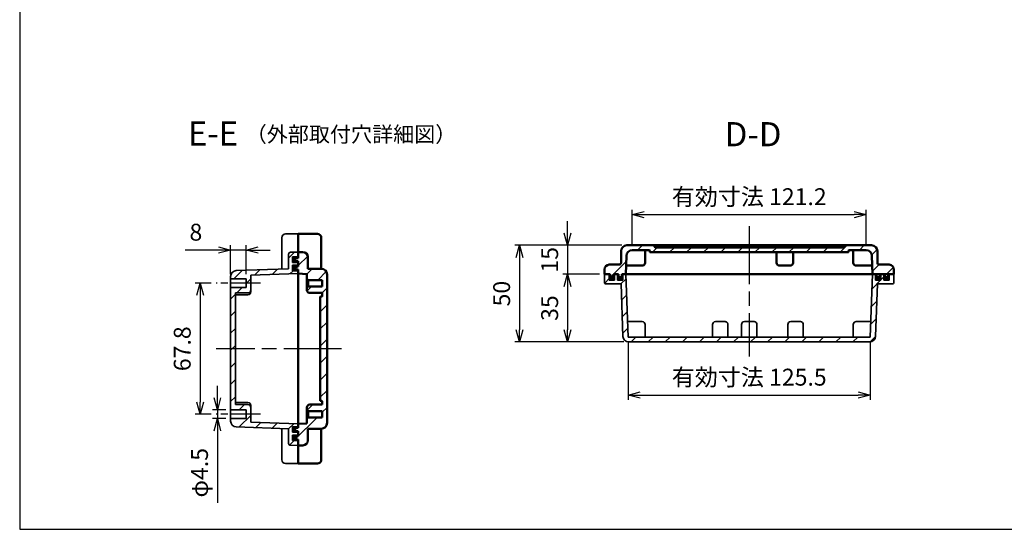
# Model space of a CAD drawing. Units: millimetres. Extents: x 0 to 2025, y 0 to 700.
# Drawn here: x 1018 to 1528, y 0 to 264 of the extents above; entities that cross this region are included whole.
import ezdxf

# ---------------------------------------------------------------- set-up
doc = ezdxf.new("R2010")
doc.units = ezdxf.units.MM
doc.header["$LTSCALE"] = 2.5
for name, pattern in [('AM_ISO02W050x2', [3.75, 3, -0.75]), ('AM_ISO08W050', [18, 12, -1.5, 3, -1.5]), ('AM_ISO08W050x2', [9, 6, -0.75, 1.5, -0.75]), ('CENTER', [7, 4, -1, 1, -1])]:
    doc.linetypes.add(name, pattern=pattern)
for name, color, linetype, lineweight in [('AM_10', 7, 'AM_ISO08W050', 50), ('AM_5', 3, 'Continuous', 25), ('AM_7', 4, 'AM_ISO08W050', 25), ('AM_8', 1, 'Continuous', 25), ('EMCｶﾞｽｹｯﾄ', 3, 'Continuous', 25), ('防水ｶﾞｽｹｯﾄ', 5, 'Continuous', 25), ('ﾄｯﾌﾟｶﾊﾞｰ', 7, 'Continuous', 50), ('ﾎﾞﾃﾞｨｰ', 2, 'Continuous', 35), ('ﾎﾞﾃﾞｨｰ0', 2, 'AM_ISO02W050x2', 35)]:
    doc.layers.add(name, color=color, linetype=linetype, lineweight=lineweight)
doc.styles.add('ACISOTS', font='isocp.shx', dxfattribs={"height": 1, "bigfont": 'extfont.shx'})
doc.styles.get("Standard").update_dxf_attribs({"font": 'ISOCP.SHX', "bigfont": 'bigfont.shx'})
doc.styles.add('takachi1', font='txt', dxfattribs={"height": 2.5})
doc.dimstyles.new('AM_ISO$0', dxfattribs={"dimtxt": 3.5, "dimasz": 2.5, "dimexe": 1, "dimexo": 1, "dimgap": 1.5, "dimtad": 1, "dimdsep": 46, "dimtxsty": 'STANDARD', "dimblk": 'OPEN30', "dimcen": 0, "dimclrd": 256, "dimclre": 256, "dimclrt": 2, "dimadec": 0, "dimazin": 2, "dimtp": 0.1, "dimtm": 0.1, "dimtfac": 0.71, "dimtmove": 0, "dimatfit": 3, "dimldrblk": 'OPEN30', "dimfxl": 1, "dimlwd": -1, "dimlwe": -1, "dimarcsym": 0})
pattern_1 = [(45, (0, 0), (-4.419417, 4.419417), [])]
pattern_2 = [(45, (17.1137, -18.1185), (-4.419417, 4.419417), [])]

# ---------------------------------------------------------------- blocks, each defined once
blk = doc.blocks.new('TK-A3')
blk.add_lwpolyline([(0, 0), (403, 0), (403, 280), (0, 280)], close=True)
blk = doc.blocks.new('*S113')
at = {"layer": 'AM_10', "color": 7, "linetype": 'CENTER'}
for p, q in [((1297.15, 369.1), (1322.15, 369.1)), ((1496.98, 369.1), (1471.98, 369.1)), ((1309.65, 356.6), (1309.65, 344.1)), ((1484.48, 356.6), (1484.48, 344.1))]:
    blk.add_line(p, q, dxfattribs=at)
at = {"layer": 'AM_10', "color": 1, "linetype": 'CENTER'}
blk.add_line((1322.15, 369.1), (1471.98, 369.1), dxfattribs=at)
at = {"layer": 'AM_10', "color": 7, "linetype": 'Continuous', "extrusion": (0, 0, -1)}
blk.add_trace([(-1308.01, 356.6), (-1311.3, 356.6), (-1309.65, 369.1)], dxfattribs=at)
at = {"layer": 'AM_10', "color": 7, "linetype": 'Continuous'}
blk.add_trace([(1486.13, 356.6), (1482.83, 356.6), (1484.48, 369.1)], dxfattribs=at)
at = {"layer": 'AM_10', "color": 7, "char_height": 12.5, "attachment_point": 5, "style": 'ACISOTS'}
for s, insert in [('D', (1309.65, 331.52)), ('D', (1484.48, 331.52)), ('D-D', (1397.46, 202.85))]:
    blk.add_mtext(s, dxfattribs=dict(at, insert=insert))
blk = doc.blocks.new('*S114')
at = {"layer": 'AM_10', "color": 7, "linetype": 'CENTER'}
for p, q in [((1297.15, 369.1), (1322.15, 369.1)), ((1496.98, 369.1), (1471.98, 369.1)), ((1309.65, 356.6), (1309.65, 344.1)), ((1484.48, 356.6), (1484.48, 344.1))]:
    blk.add_line(p, q, dxfattribs=at)
at = {"layer": 'AM_10', "color": 1, "linetype": 'CENTER'}
blk.add_line((1322.15, 369.1), (1471.98, 369.1), dxfattribs=at)
at = {"layer": 'AM_10', "color": 7, "linetype": 'Continuous', "extrusion": (0, 0, -1)}
blk.add_trace([(-1308.01, 356.6), (-1311.3, 356.6), (-1309.65, 369.1)], dxfattribs=at)
at = {"layer": 'AM_10', "color": 7, "linetype": 'Continuous'}
blk.add_trace([(1486.13, 356.6), (1482.83, 356.6), (1484.48, 369.1)], dxfattribs=at)
at = {"layer": 'AM_10', "color": 7, "char_height": 12.5, "attachment_point": 5, "style": 'ACISOTS'}
for s, insert in [('D', (1309.65, 331.52)), ('D', (1484.48, 331.52)), ('D-D', (1397.46, 202.85))]:
    blk.add_mtext(s, dxfattribs=dict(at, insert=insert))
blk = doc.blocks.new('*S115')
at = {"layer": 'AM_10', "color": 7, "linetype": 'CENTER'}
for p, q in [((1336.53, 449.84), (1336.53, 424.84)), ((1324.03, 437.34), (1311.53, 437.34)), ((1336.53, 284.28), (1336.53, 309.28)), ((1324.03, 296.78), (1311.53, 296.78))]:
    blk.add_line(p, q, dxfattribs=at)
at = {"layer": 'AM_10', "color": 1, "linetype": 'CENTER'}
blk.add_line((1336.53, 424.84), (1336.53, 309.28), dxfattribs=at)
at = {"layer": 'AM_10', "color": 7, "linetype": 'Continuous', "extrusion": (0, 0, -1)}
blk.add_trace([(-1324.03, 438.99), (-1324.03, 435.7), (-1336.53, 437.34)], dxfattribs=at)
at = {"layer": 'AM_10', "color": 7, "linetype": 'Continuous'}
blk.add_trace([(1324.03, 295.14), (1324.03, 298.43), (1336.53, 296.78)], dxfattribs=at)
at = {"layer": 'AM_10', "color": 7, "char_height": 12.5, "attachment_point": 5, "style": 'ACISOTS'}
for s, insert in [('E', (1302.78, 437.34)), ('E', (1302.78, 296.78)), ('E-E', (1117.66, 203.24))]:
    blk.add_mtext(s, dxfattribs=dict(at, insert=insert))
blk = doc.blocks.new('*S116')
at = {"layer": 'AM_10', "color": 7, "linetype": 'CENTER'}
for p, q in [((1336.53, 449.84), (1336.53, 424.84)), ((1324.03, 437.34), (1311.53, 437.34)), ((1336.53, 284.28), (1336.53, 309.28)), ((1324.03, 296.78), (1311.53, 296.78))]:
    blk.add_line(p, q, dxfattribs=at)
at = {"layer": 'AM_10', "color": 1, "linetype": 'CENTER'}
blk.add_line((1336.53, 424.84), (1336.53, 309.28), dxfattribs=at)
at = {"layer": 'AM_10', "color": 7, "linetype": 'Continuous', "extrusion": (0, 0, -1)}
blk.add_trace([(-1324.03, 438.99), (-1324.03, 435.7), (-1336.53, 437.34)], dxfattribs=at)
at = {"layer": 'AM_10', "color": 7, "linetype": 'Continuous'}
blk.add_trace([(1324.03, 295.14), (1324.03, 298.43), (1336.53, 296.78)], dxfattribs=at)
at = {"layer": 'AM_10', "color": 7, "char_height": 12.5, "attachment_point": 5, "style": 'ACISOTS'}
for s, insert in [('E', (1302.78, 437.34)), ('E', (1302.78, 296.78)), ('E-E', (1117.66, 203.24))]:
    blk.add_mtext(s, dxfattribs=dict(at, insert=insert))
blk = doc.blocks.new('_Open30')
at = {"color": 0, "linetype": 'ByBlock', "lineweight": -2}
for p, q in [((-1, 0.268), (0, 0)), ((0, 0), (-1, -0.268)), ((0, 0), (-1, 0))]:
    blk.add_line(p, q, dxfattribs=at)
blk = doc.blocks.new('*D32')
at = {"layer": 'AM_5'}
for p, q in [((1116.77, 127.34), (1108.47, 127.34)), ((1110.97, 121.09), (1110.97, 65.79)), ((1116.77, 59.54), (1108.47, 59.54))]:
    blk.add_line(p, q, dxfattribs=at)
at = {"layer": 'Defpoints', "color": 0}
for p in [(1119.27, 127.34), (1110.97, 59.54), (1119.27, 59.54)]:
    blk.add_point(p, dxfattribs=at)
at = {"layer": 'AM_5', "xscale": 6.25, "yscale": 6.25, "zscale": 6.25}
for p, rotation in [((1110.97, 127.34), 90), ((1110.97, 59.54), 270)]:
    blk.add_blockref('_Open30', p, dxfattribs=dict(at, rotation=rotation))
at = {"layer": 'AM_5', "color": 2, "insert": (1102.84, 93.44), "char_height": 8.75, "attachment_point": 5, "rotation": 90}
blk.add_mtext('67.8', dxfattribs=at)
blk = doc.blocks.new('*D33')
at = {"layer": 'AM_5'}
for p, q in [((1120.52, 144.5), (1103.27, 144.5)), ((1126.77, 132.09), (1126.77, 147)), ((1134.77, 144.5), (1126.77, 144.5)), ((1134.77, 132.09), (1134.77, 147)), ((1141.02, 144.5), (1147.27, 144.5))]:
    blk.add_line(p, q, dxfattribs=at)
at = {"layer": 'Defpoints', "color": 0}
for p in [(1126.77, 144.5), (1126.77, 129.59), (1134.77, 129.59)]:
    blk.add_point(p, dxfattribs=at)
at = {"layer": 'AM_5', "xscale": 6.25, "yscale": 6.25, "zscale": 6.25}
blk.add_blockref('_Open30', (1126.77, 144.5), dxfattribs=at)
at = {"layer": 'AM_5', "xscale": 6.25, "yscale": 6.25, "zscale": 6.25, "rotation": 180}
blk.add_blockref('_Open30', (1134.77, 144.5), dxfattribs=at)
at = {"layer": 'AM_5', "color": 2, "insert": (1108.77, 152.63), "char_height": 8.75, "attachment_point": 5}
blk.add_mtext('8', dxfattribs=at)
blk = doc.blocks.new('*D39')
at = {"layer": 'AM_5'}
for p, q in [((1119.93, 68.04), (1119.93, 74.29)), ((1124.27, 61.79), (1117.43, 61.79)), ((1119.93, 61.79), (1119.93, 57.29)), ((1124.27, 57.29), (1117.43, 57.29)), ((1119.93, 51.04), (1119.93, 13.74))]:
    blk.add_line(p, q, dxfattribs=at)
at = {"layer": 'Defpoints', "color": 0}
for p in [(1126.77, 61.79), (1119.93, 57.29), (1126.77, 57.29)]:
    blk.add_point(p, dxfattribs=at)
at = {"layer": 'AM_5', "xscale": 6.25, "yscale": 6.25, "zscale": 6.25}
for p, rotation in [((1119.93, 61.79), 270), ((1119.93, 57.29), 90)]:
    blk.add_blockref('_Open30', p, dxfattribs=dict(at, rotation=rotation))
at = {"layer": 'AM_5', "color": 2, "insert": (1111.8, 29.26), "char_height": 8.75, "attachment_point": 5, "rotation": 90}
blk.add_mtext('φ4.5', dxfattribs=at)
blk = doc.blocks.new('*D47')
at = {"layer": 'AM_5'}
for p, q in [((1332.68, 96.97), (1332.68, 66.97)), ((1458.18, 96.97), (1458.18, 66.97)), ((1338.93, 69.47), (1451.93, 69.47))]:
    blk.add_line(p, q, dxfattribs=at)
at = {"layer": 'Defpoints', "color": 0}
for p in [(1332.68, 99.47), (1458.18, 99.47), (1458.18, 69.47)]:
    blk.add_point(p, dxfattribs=at)
at = {"layer": 'AM_5', "xscale": 6.25, "yscale": 6.25, "zscale": 6.25, "rotation": 180}
blk.add_blockref('_Open30', (1332.68, 69.47), dxfattribs=at)
at = {"layer": 'AM_5', "xscale": 6.25, "yscale": 6.25, "zscale": 6.25}
blk.add_blockref('_Open30', (1458.18, 69.47), dxfattribs=at)
at = {"layer": 'AM_5', "color": 2, "insert": (1395.43, 77.59), "char_height": 8.75, "attachment_point": 5}
blk.add_mtext('有効寸法 125.5', dxfattribs=at)
blk = doc.blocks.new('*D49')
at = {"layer": 'AM_5'}
for p, q in [((1329.53, 146.97), (1273.93, 146.97)), ((1276.43, 140.72), (1276.43, 103.22)), ((1330.49, 96.97), (1273.93, 96.97))]:
    blk.add_line(p, q, dxfattribs=at)
at = {"layer": 'Defpoints', "color": 0}
for p in [(1332.03, 146.97), (1276.43, 96.97), (1332.99, 96.97)]:
    blk.add_point(p, dxfattribs=at)
at = {"layer": 'AM_5', "xscale": 6.25, "yscale": 6.25, "zscale": 6.25}
for p, rotation in [((1276.43, 146.97), 90), ((1276.43, 96.97), 270)]:
    blk.add_blockref('_Open30', p, dxfattribs=dict(at, rotation=rotation))
at = {"layer": 'AM_5', "color": 2, "insert": (1268.31, 121.97), "char_height": 8.75, "attachment_point": 5, "rotation": 90}
blk.add_mtext('50', dxfattribs=at)
blk = doc.blocks.new('*D55')
at = {"layer": 'AM_5'}
for p, q in [((1334.84, 146.97), (1334.84, 165.36)), ((1456.03, 146.97), (1456.03, 165.36)), ((1341.09, 162.86), (1449.78, 162.86))]:
    blk.add_line(p, q, dxfattribs=at)
at = {"layer": 'Defpoints', "color": 0}
for p in [(1456.03, 162.86), (1334.84, 144.47), (1456.03, 144.47)]:
    blk.add_point(p, dxfattribs=at)
at = {"layer": 'AM_5', "xscale": 6.25, "yscale": 6.25, "zscale": 6.25, "rotation": 180}
blk.add_blockref('_Open30', (1334.84, 162.86), dxfattribs=at)
at = {"layer": 'AM_5', "xscale": 6.25, "yscale": 6.25, "zscale": 6.25}
blk.add_blockref('_Open30', (1456.03, 162.86), dxfattribs=at)
at = {"layer": 'AM_5', "color": 2, "insert": (1395.43, 170.99), "char_height": 8.75, "attachment_point": 5}
blk.add_mtext('有効寸法 121.2', dxfattribs=at)
blk = doc.blocks.new('*D59')
at = {"layer": 'AM_5'}
for p, q in [((1301.32, 153.22), (1301.32, 159.47)), ((1329.53, 146.97), (1298.82, 146.97)), ((1301.32, 146.97), (1301.32, 131.97)), ((1317.93, 131.97), (1298.82, 131.97)), ((1301.32, 125.72), (1301.32, 119.47))]:
    blk.add_line(p, q, dxfattribs=at)
at = {"layer": 'Defpoints', "color": 0}
for p in [(1332.03, 146.97), (1301.32, 131.97), (1320.43, 131.97)]:
    blk.add_point(p, dxfattribs=at)
at = {"layer": 'AM_5', "xscale": 6.25, "yscale": 6.25, "zscale": 6.25}
for p, rotation in [((1301.32, 146.97), 270), ((1301.32, 131.97), 90)]:
    blk.add_blockref('_Open30', p, dxfattribs=dict(at, rotation=rotation))
at = {"layer": 'AM_5', "color": 2, "insert": (1293.19, 139.47), "char_height": 8.75, "attachment_point": 5, "rotation": 90}
blk.add_mtext('15', dxfattribs=at)
blk = doc.blocks.new('*D60')
at = {"layer": 'AM_5'}
for p, q in [((1317.93, 131.97), (1298.82, 131.97)), ((1301.32, 125.72), (1301.32, 103.22)), ((1330.49, 96.97), (1298.82, 96.97))]:
    blk.add_line(p, q, dxfattribs=at)
at = {"layer": 'Defpoints', "color": 0}
for p in [(1320.43, 131.97), (1301.32, 96.97), (1332.99, 96.97)]:
    blk.add_point(p, dxfattribs=at)
at = {"layer": 'AM_5', "xscale": 6.25, "yscale": 6.25, "zscale": 6.25}
for p, rotation in [((1301.32, 131.97), 90), ((1301.32, 96.97), 270)]:
    blk.add_blockref('_Open30', p, dxfattribs=dict(at, rotation=rotation))
at = {"layer": 'AM_5', "color": 2, "insert": (1293.19, 114.47), "char_height": 8.75, "attachment_point": 5, "rotation": 90}
blk.add_mtext('35', dxfattribs=at)

msp = doc.modelspace()

# ---------------------------------------------------------------- hatches: boundary and pattern name
at = {"layer": 'AM_8'}
h = msp.add_hatch(dxfattribs=at)
h.set_pattern_fill('_U', color=256, scale=6.25, angle=45, style=0, pattern_type=0)
h.set_pattern_definition(pattern_1)
edge = h.paths.add_edge_path()
edge.add_line((1126.7678, 130.8798), (1126.7678, 129.5871))
edge.add_line((1126.7678, 129.5871), (1134.7678, 129.5871))
edge.add_line((1134.7678, 129.5871), (1134.7678, 125.0871))
edge.add_line((1134.7678, 125.0871), (1126.7678, 125.0871))
edge.add_line((1126.7678, 125.0871), (1126.7678, 61.7871))
edge.add_line((1126.7678, 61.7871), (1134.7678, 61.7871))
edge.add_line((1134.7678, 61.7871), (1134.7678, 57.2871))
edge.add_line((1134.7678, 57.2871), (1126.7678, 57.2871))
edge.add_line((1126.7678, 57.2871), (1126.7678, 55.9943))
edge.add_arc((1129.7678, 55.9943), 3, 180, 267.973456)
edge.add_line((1129.6617, 52.9962), (1156.7678, 52.0371))
edge.add_line((1156.7678, 52.0371), (1156.7678, 44.4832))
edge.add_arc((1157.7678, 44.4832), 1, 180, 270)
edge.add_line((1157.7678, 43.4832), (1161.7678, 43.4415))
edge.add_line((1161.7678, 43.4415), (1161.7678, 45.9371))
edge.add_line((1161.7678, 45.9371), (1158.7678, 45.9371))
edge.add_line((1158.7678, 45.9371), (1158.7678, 48.7371))
edge.add_line((1158.7678, 48.7371), (1161.7678, 48.7371))
edge.add_line((1161.7678, 48.7371), (1161.7678, 50.2371))
edge.add_line((1161.7678, 50.2371), (1158.7678, 50.2371))
edge.add_line((1158.7678, 50.2371), (1158.7678, 53.0371))
edge.add_line((1158.7678, 53.0371), (1161.7678, 53.0371))
edge.add_line((1161.7678, 53.0371), (1161.7678, 54.5371))
edge.add_line((1161.7678, 54.5371), (1137.2678, 55.404))
edge.add_line((1137.2678, 55.404), (1137.2678, 64.0371))
edge.add_arc((1135.7678, 64.0371), 1.5, 360, 379.471221)
edge.add_line((1137.1821, 64.5371), (1129.2678, 64.5371))
edge.add_line((1129.2678, 64.5371), (1129.2678, 122.3371))
edge.add_line((1129.2678, 122.3371), (1137.1821, 122.3371))
edge.add_arc((1135.7678, 122.8371), 1.5, 340.528779, 360)
edge.add_line((1137.2678, 122.8371), (1137.2678, 131.4701))
edge.add_line((1137.2678, 131.4701), (1161.7678, 132.3371))
edge.add_line((1161.7678, 132.3371), (1161.7678, 133.8371))
edge.add_line((1161.7678, 133.8371), (1158.7678, 133.8371))
edge.add_line((1158.7678, 133.8371), (1158.7678, 136.6371))
edge.add_line((1158.7678, 136.6371), (1161.7678, 136.6371))
edge.add_line((1161.7678, 136.6371), (1161.7678, 138.1371))
edge.add_line((1161.7678, 138.1371), (1158.7678, 138.1371))
edge.add_line((1158.7678, 138.1371), (1158.7678, 140.9371))
edge.add_line((1158.7678, 140.9371), (1161.7678, 140.9371))
edge.add_line((1161.7678, 140.9371), (1161.7678, 143.4326))
edge.add_line((1161.7678, 143.4326), (1157.7678, 143.3901))
edge.add_arc((1157.7678, 142.3901), 1, 90, 180)
edge.add_line((1156.7678, 142.3901), (1156.7678, 134.8371))
edge.add_line((1156.7678, 134.8371), (1129.6617, 133.8779))
edge.add_arc((1129.7678, 130.8798), 3, 92.026544, 180)
h = msp.add_hatch(dxfattribs=at)
h.set_pattern_fill('_U', color=256, scale=6.25, angle=45, style=0, pattern_type=0)
h.set_pattern_definition(pattern_1)
edge = h.paths.add_edge_path()
edge.add_line((1166.2678, 54.7698), (1161.7678, 54.5371))
edge.add_line((1161.7678, 54.5371), (1161.7678, 52.4871))
edge.add_line((1161.7678, 52.4871), (1160.2678, 52.4871))
edge.add_line((1160.2678, 52.4871), (1160.2678, 50.7871))
edge.add_line((1160.2678, 50.7871), (1161.7678, 50.7871))
edge.add_line((1161.7678, 50.7871), (1161.7678, 50.2371))
edge.add_line((1161.7678, 50.2371), (1161.7678, 48.1871))
edge.add_line((1161.7678, 48.1871), (1160.2678, 48.1871))
edge.add_line((1160.2678, 48.1871), (1160.2678, 46.4871))
edge.add_line((1160.2678, 46.4871), (1161.7678, 46.4871))
edge.add_line((1161.7678, 46.4871), (1161.7678, 45.9371))
edge.add_line((1161.7678, 45.9371), (1161.7678, 43.4415))
edge.add_line((1161.7678, 43.4415), (1164.2678, 43.4415))
edge.add_arc((1164.2678, 45.9415), 2.5, 270, 360)
edge.add_line((1166.7678, 45.9415), (1166.7678, 52.0247))
edge.add_line((1166.7678, 52.0247), (1173.7678, 52.0247))
edge.add_arc((1173.7678, 55.0247), 3, 270, 360)
edge.add_line((1176.7678, 55.0247), (1176.7678, 131.8494))
edge.add_arc((1173.7678, 131.8494), 3, 0, 90)
edge.add_line((1173.7678, 134.8494), (1166.7678, 134.8494))
edge.add_line((1166.7678, 134.8494), (1166.7678, 140.9326))
edge.add_arc((1164.2678, 140.9326), 2.5, 0, 90)
edge.add_line((1164.2678, 143.4326), (1161.7678, 143.4326))
edge.add_line((1161.7678, 143.4326), (1161.7678, 140.3871))
edge.add_line((1161.7678, 140.3871), (1160.2678, 140.3871))
edge.add_line((1160.2678, 140.3871), (1160.2678, 138.6871))
edge.add_line((1160.2678, 138.6871), (1161.7678, 138.6871))
edge.add_line((1161.7678, 138.6871), (1161.7678, 136.0871))
edge.add_line((1161.7678, 136.0871), (1160.2678, 136.0871))
edge.add_line((1160.2678, 136.0871), (1160.2678, 134.3871))
edge.add_line((1160.2678, 134.3871), (1161.7678, 134.3871))
edge.add_line((1161.7678, 134.3871), (1161.7678, 132.3371))
edge.add_line((1161.7678, 132.3371), (1166.2678, 132.1044))
edge.add_line((1166.2678, 132.1044), (1166.2678, 129.5871))
edge.add_line((1166.2678, 129.5871), (1166.9178, 128.9371))
edge.add_line((1166.9178, 128.9371), (1174.2678, 128.9371))
edge.add_line((1174.2678, 128.9371), (1174.2678, 128.8418))
edge.add_line((1174.2678, 128.8418), (1174.2678, 125.7371))
edge.add_line((1174.2678, 125.7371), (1166.9178, 125.7371))
edge.add_line((1166.9178, 125.7371), (1166.2678, 125.0871))
edge.add_line((1166.2678, 125.0871), (1166.2678, 123.8371))
edge.add_arc((1167.7678, 123.8371), 1.5, 180, 270)
edge.add_line((1167.7678, 122.3371), (1174.2678, 122.3371))
edge.add_line((1174.2678, 122.3371), (1174.2678, 120.6871))
edge.add_arc((1174.0178, 120.6871), 0.25, -90, 0, ccw=False)
edge.add_line((1174.0178, 120.4371), (1173.4178, 120.4371))
edge.add_arc((1173.4178, 120.1871), 0.25, 90, 180)
edge.add_line((1173.1678, 120.1871), (1173.1678, 66.6871))
edge.add_arc((1173.4178, 66.6871), 0.25, 180, 270)
edge.add_line((1173.4178, 66.4371), (1174.0178, 66.4371))
edge.add_arc((1174.0178, 66.1871), 0.25, 0, 90, ccw=False)
edge.add_line((1174.2678, 66.1871), (1174.2678, 64.5371))
edge.add_line((1174.2678, 64.5371), (1167.7678, 64.5371))
edge.add_arc((1167.7678, 63.0371), 1.5, 90, 180)
edge.add_line((1166.2678, 63.0371), (1166.2678, 62.0371))
edge.add_line((1166.2678, 62.0371), (1166.2678, 61.7871))
edge.add_line((1166.2678, 61.7871), (1166.9178, 61.1371))
edge.add_line((1166.9178, 61.1371), (1174.2678, 61.1371))
edge.add_line((1174.2678, 61.1371), (1174.2678, 58.0323))
edge.add_line((1174.2678, 58.0323), (1174.2678, 57.9371))
edge.add_line((1174.2678, 57.9371), (1166.9178, 57.9371))
edge.add_line((1166.9178, 57.9371), (1166.2678, 57.2871))
edge.add_line((1166.2678, 57.2871), (1166.2678, 57.0371))
edge.add_line((1166.2678, 57.0371), (1166.2678, 54.7698))
h = msp.add_hatch(dxfattribs=at)
h.set_pattern_fill('_U', color=256, scale=6.25, angle=45, style=0, pattern_type=0)
h.set_pattern_definition(pattern_2)
edge = h.paths.add_edge_path()
edge.add_arc((1328.0332, 137.9654), 1, -90, 0, ccw=False)
edge.add_line((1328.0332, 136.9654), (1322.9332, 136.9654))
edge.add_arc((1322.9332, 134.4654), 2.5, 90, 180)
edge.add_line((1320.4332, 134.4654), (1320.4332, 131.9654))
edge.add_line((1320.4332, 131.9654), (1323.4832, 131.9654))
edge.add_line((1323.4832, 131.9654), (1323.4832, 130.4654))
edge.add_line((1323.4832, 130.4654), (1325.1832, 130.4654))
edge.add_line((1325.1832, 130.4654), (1325.1832, 131.9654))
edge.add_line((1325.1832, 131.9654), (1327.7832, 131.9654))
edge.add_line((1327.7832, 131.9654), (1327.7832, 130.4654))
edge.add_line((1327.7832, 130.4654), (1329.4832, 130.4654))
edge.add_line((1329.4832, 130.4654), (1329.4832, 131.9654))
edge.add_line((1329.4832, 131.9654), (1331.5332, 131.9654))
edge.add_line((1331.5332, 131.9654), (1331.8402, 141.5613))
edge.add_arc((1334.8387, 141.4654), 3, 90, 178.16716, ccw=False)
edge.add_line((1334.8387, 144.4654), (1341.5332, 144.4654))
edge.add_line((1341.5332, 144.4654), (1343.6832, 144.4654))
edge.add_arc((1343.6832, 144.2154), 0.25, 0, 90, ccw=False)
edge.add_line((1343.9332, 144.2154), (1343.9332, 143.6154))
edge.add_arc((1344.1832, 143.6154), 0.25, 180, 270)
edge.add_line((1344.1832, 143.3654), (1446.6832, 143.3654))
edge.add_arc((1446.6832, 143.6154), 0.25, 270, 360)
edge.add_line((1446.9332, 143.6154), (1446.9332, 144.2154))
edge.add_arc((1447.1832, 144.2154), 0.25, 90, 180, ccw=False)
edge.add_line((1447.1832, 144.4654), (1456.0276, 144.4654))
edge.add_arc((1456.0276, 141.4654), 3, 1.83284, 90, ccw=False)
edge.add_line((1459.0261, 141.5613), (1459.3332, 131.9654))
edge.add_line((1459.3332, 131.9654), (1465.1332, 131.9654))
edge.add_line((1465.1332, 131.9654), (1467.3832, 131.9654))
edge.add_line((1467.3832, 131.9654), (1470.4332, 131.9654))
edge.add_line((1470.4332, 131.9654), (1470.4332, 134.4654))
edge.add_arc((1467.9332, 134.4654), 2.5, 0, 90)
edge.add_line((1467.9332, 136.9654), (1462.8332, 136.9654))
edge.add_arc((1462.8332, 137.9654), 1, 180, 270, ccw=False)
edge.add_line((1461.8332, 137.9654), (1461.8332, 143.9654))
edge.add_arc((1458.8332, 143.9654), 3, 0, 90)
edge.add_line((1458.8332, 146.9654), (1444.6832, 146.9654))
edge.add_arc((1444.6832, 146.7154), 0.25, 90, 180)
edge.add_line((1444.4332, 146.7154), (1444.4332, 146.1154))
edge.add_arc((1444.1832, 146.1154), 0.25, -90, 0, ccw=False)
edge.add_line((1444.1832, 145.8654), (1346.6832, 145.8654))
edge.add_arc((1346.6832, 146.1154), 0.25, 180, 270, ccw=False)
edge.add_line((1346.4332, 146.1154), (1346.4332, 146.7154))
edge.add_arc((1346.1832, 146.7154), 0.25, 360, 450)
edge.add_line((1346.1832, 146.9654), (1332.0332, 146.9654))
edge.add_arc((1332.0332, 143.9654), 3, 90, 180)
edge.add_line((1329.0332, 143.9654), (1329.0332, 137.9654))
h = msp.add_hatch(dxfattribs=at)
h.set_pattern_fill('_U', color=256, scale=6.25, angle=45, style=0, pattern_type=0)
h.set_pattern_definition(pattern_2)
edge = h.paths.add_edge_path()
edge.add_line((1460.874, 99.8593), (1461.8332, 126.9654))
edge.add_line((1461.8332, 126.9654), (1469.4332, 126.9654))
edge.add_arc((1469.4332, 127.9654), 1, 270, 360)
edge.add_line((1470.4332, 127.9654), (1470.4332, 131.9654))
edge.add_line((1470.4332, 131.9654), (1467.9332, 131.9654))
edge.add_line((1467.9332, 131.9654), (1467.9332, 128.9654))
edge.add_line((1467.9332, 128.9654), (1465.1332, 128.9654))
edge.add_line((1465.1332, 128.9654), (1465.1332, 131.9654))
edge.add_line((1465.1332, 131.9654), (1463.6332, 131.9654))
edge.add_line((1463.6332, 131.9654), (1463.6332, 128.9654))
edge.add_line((1463.6332, 128.9654), (1460.8332, 128.9654))
edge.add_line((1460.8332, 128.9654), (1460.8332, 131.9654))
edge.add_line((1460.8332, 131.9654), (1459.3332, 131.9654))
edge.add_line((1459.3332, 131.9654), (1458.1832, 99.4654))
edge.add_line((1458.1832, 99.4654), (1332.6832, 99.4654))
edge.add_line((1332.6832, 99.4654), (1331.5332, 131.9654))
edge.add_line((1331.5332, 131.9654), (1330.0332, 131.9654))
edge.add_line((1330.0332, 131.9654), (1330.0332, 128.9654))
edge.add_line((1330.0332, 128.9654), (1327.2332, 128.9654))
edge.add_line((1327.2332, 128.9654), (1327.2332, 131.9654))
edge.add_line((1327.2332, 131.9654), (1325.7332, 131.9654))
edge.add_line((1325.7332, 131.9654), (1325.7332, 128.9654))
edge.add_line((1325.7332, 128.9654), (1322.9332, 128.9654))
edge.add_line((1322.9332, 128.9654), (1322.9332, 131.9654))
edge.add_line((1322.9332, 131.9654), (1320.4332, 131.9654))
edge.add_line((1320.4332, 131.9654), (1320.4332, 127.9654))
edge.add_arc((1321.4332, 127.9654), 1, 180, 270)
edge.add_line((1321.4332, 126.9654), (1329.0332, 126.9654))
edge.add_line((1329.0332, 126.9654), (1329.9923, 99.8593))
edge.add_arc((1332.9904, 99.9654), 3, 182.026544, 270)
edge.add_line((1332.9904, 96.9654), (1457.8759, 96.9654))
edge.add_arc((1457.8759, 99.9654), 3, 270, 357.973456)
at = {"layer": 'EMCｶﾞｽｹｯﾄ'}
for points in [[(1161.7678, 134.3871), (1161.7678, 133.8371), (1158.7678, 133.8371), (1158.7678, 136.6371), (1161.7678, 136.6371), (1161.7678, 136.0871), (1160.2678, 136.0871), (1160.2678, 134.3871)], [(1330.0332, 131.9654), (1329.4832, 131.9654), (1329.4832, 130.4654), (1327.7832, 130.4654), (1327.7832, 131.9654), (1327.2332, 131.9654), (1327.2332, 128.9654), (1330.0332, 128.9654)], [(1460.8332, 131.9654), (1461.3832, 131.9654), (1461.3832, 130.4654), (1463.0832, 130.4654), (1463.0832, 131.9654), (1463.6332, 131.9654), (1463.6332, 128.9654), (1460.8332, 128.9654)], [(1161.7678, 52.4871), (1161.7678, 53.0371), (1158.7678, 53.0371), (1158.7678, 50.2371), (1161.7678, 50.2371), (1161.7678, 50.7871), (1160.2678, 50.7871), (1160.2678, 52.4871)]]:
    msp.add_hatch(color=256, dxfattribs=at).paths.add_polyline_path(points)
at = {"layer": '防水ｶﾞｽｹｯﾄ'}
for points in [[(1161.7678, 138.6871), (1161.7678, 138.1371), (1158.7678, 138.1371), (1158.7678, 140.9371), (1161.7678, 140.9371), (1161.7678, 140.3871), (1160.2678, 140.3871), (1160.2678, 138.6871)], [(1323.4832, 131.9654), (1322.9332, 131.9654), (1322.9332, 128.9654), (1325.7332, 128.9654), (1325.7332, 131.9654), (1325.1832, 131.9654), (1325.1832, 130.4654), (1323.4832, 130.4654)], [(1467.3832, 131.9654), (1467.9332, 131.9654), (1467.9332, 128.9654), (1465.1332, 128.9654), (1465.1332, 131.9654), (1465.6832, 131.9654), (1465.6832, 130.4654), (1467.3832, 130.4654)], [(1161.7678, 48.1871), (1161.7678, 48.7371), (1158.7678, 48.7371), (1158.7678, 45.9371), (1161.7678, 45.9371), (1161.7678, 46.4871), (1160.2678, 46.4871), (1160.2678, 48.1871)]]:
    msp.add_hatch(color=256, dxfattribs=at).paths.add_polyline_path(points)

# ---------------------------------------------------------------- linework, layer by layer
for centre, start, end in [((1346.1832, 146.7154), 0, 90), ((1444.6832, 146.7154), 90, 180)]:
    msp.add_arc(centre, 0.25, start, end)
at = {"layer": 'AM_7'}
for p, q in [((1395.4332, 156.8383), (1395.4332, 89.4654)), ((1184.2678, 93.4371), (1119.2678, 93.4371))]:
    msp.add_line(p, q, dxfattribs=at)
at = {"layer": 'AM_7', "linetype": 'AM_ISO08W050x2'}
for p, q in [((1142.2678, 127.3371), (1119.2678, 127.3371)), ((1142.2678, 59.5371), (1119.2678, 59.5371))]:
    msp.add_line(p, q, dxfattribs=at)
at = {"layer": 'ﾄｯﾌﾟｶﾊﾞｰ'}
for p, q in [((1171.7678, 152.8871), (1161.7678, 152.8871)), ((1161.7678, 140.3871), (1161.7678, 152.8783)), ((1173.7678, 134.8494), (1173.7678, 150.8871)), ((1161.7678, 143.4326), (1164.2678, 143.4326)), ((1329.0332, 143.9654), (1329.0332, 137.9654)), ((1329.0332, 143.9654), (1329.0332, 137.9606)), ((1332.0332, 146.9654), (1346.1832, 146.9654)), ((1334.8387, 144.4654), (1343.6832, 144.4654)), ((1341.5332, 137.9654), (1341.5332, 144.4654)), ((1343.9332, 144.2154), (1343.9332, 143.6154)), ((1344.1832, 143.3654), (1395.4332, 143.3654)), ((1346.1832, 146.9654), (1444.6832, 146.9654)), ((1346.4332, 146.7154), (1346.4332, 146.1154)), ((1444.1832, 145.8654), (1346.6832, 145.8654)), ((1446.6832, 143.3654), (1395.4332, 143.3654)), ((1409.6437, 137.9654), (1409.6437, 143.3654)), ((1418.1437, 137.9654), (1418.1437, 143.3654)), ((1444.4332, 146.7154), (1444.4332, 146.1154)), ((1458.8332, 146.9654), (1444.6832, 146.9654)), ((1446.9332, 144.2154), (1446.9332, 143.6154)), ((1456.0276, 144.4654), (1447.1832, 144.4654)), ((1449.3332, 144.4654), (1449.3332, 137.9654)), ((1461.8332, 143.9654), (1461.8332, 137.9654)), ((1461.8332, 143.9654), (1461.8332, 137.9606)), ((1161.7678, 140.3871), (1160.2678, 140.3871)), ((1160.2678, 138.6871), (1160.2678, 140.3871)), ((1161.7678, 138.6871), (1160.2678, 138.6871)), ((1161.7678, 136.0871), (1161.7678, 138.6871)), ((1166.7678, 134.8494), (1166.7678, 140.9326)), ((1331.8402, 141.5613), (1331.5332, 131.9654)), ((1459.0261, 141.5613), (1459.3332, 131.9654)), ((1160.2678, 136.0871), (1161.7678, 136.0871)), ((1160.2678, 134.3871), (1160.2678, 136.0871)), ((1160.2678, 134.3871), (1161.7678, 134.3871)), ((1161.7678, 52.4871), (1161.7678, 134.3871)), ((1173.7678, 134.8494), (1166.7678, 134.8494)), ((1320.4332, 131.9654), (1320.4332, 134.4654)), ((1328.0332, 136.9654), (1322.9332, 136.9654)), ((1340.0332, 136.4654), (1331.6772, 136.4654)), ((1416.6437, 136.4654), (1411.1437, 136.4654)), ((1450.8332, 136.4654), (1459.1892, 136.4654)), ((1462.8332, 136.9654), (1467.9332, 136.9654)), ((1470.4332, 131.9654), (1470.4332, 134.4654)), ((1166.2678, 132.1044), (1161.7678, 132.3371)), ((1166.2678, 123.8371), (1166.2678, 132.1109)), ((1166.2678, 129.8371), (1166.2678, 124.8371)), ((1166.2678, 129.5871), (1166.9178, 128.9371)), ((1166.9178, 128.9371), (1174.2678, 128.9371)), ((1166.9178, 128.9371), (1166.9178, 125.7371)), ((1174.2678, 125.7371), (1174.2678, 128.9371)), ((1174.2678, 125.7371), (1174.2678, 128.8418)), ((1176.7678, 118.1871), (1176.7678, 131.8494)), ((1323.4832, 131.9654), (1320.4332, 131.9654)), ((1323.4832, 130.4654), (1323.4832, 131.9654)), ((1325.1832, 130.4654), (1323.4832, 130.4654)), ((1325.1832, 130.4654), (1325.1832, 131.9654)), ((1327.7832, 131.9654), (1325.1832, 131.9654)), ((1327.7832, 130.4654), (1327.7832, 131.9654)), ((1329.4832, 130.4654), (1327.7832, 130.4654)), ((1470.4332, 131.9654), (1329.4832, 131.9654)), ((1329.4832, 130.4654), (1329.4832, 131.9654)), ((1461.3832, 130.4654), (1461.3832, 131.9654)), ((1461.3832, 130.4654), (1463.0832, 130.4654)), ((1463.0832, 131.9654), (1465.6832, 131.9654)), ((1463.0832, 130.4654), (1463.0832, 131.9654)), ((1465.6832, 130.4654), (1465.6832, 131.9654)), ((1465.6832, 130.4654), (1467.3832, 130.4654)), ((1467.3832, 130.4654), (1467.3832, 131.9654)), ((1166.2678, 125.0871), (1166.9178, 125.7371)), ((1166.9178, 125.7371), (1174.2678, 125.7371)), ((1167.7678, 122.3371), (1174.2678, 122.3371)), ((1173.1678, 117.9494), (1173.1678, 120.1871)), ((1173.1678, 117.9494), (1173.1678, 66.6871)), ((1174.0178, 120.4371), (1173.4178, 120.4371)), ((1174.2678, 120.6871), (1174.2678, 122.3371)), ((1176.7678, 68.6847), (1176.7678, 118.1894)), ((1174.0178, 66.4371), (1173.4178, 66.4371)), ((1176.7678, 55.0247), (1176.7678, 68.6871)), ((1166.2678, 54.7632), (1166.2678, 63.0371)), ((1166.2678, 57.0371), (1166.2678, 62.0371)), ((1166.2678, 61.7871), (1166.9178, 61.1371)), ((1167.7678, 64.5371), (1174.2678, 64.5371)), ((1174.2678, 64.5371), (1174.2678, 66.1871)), ((1166.2678, 57.2871), (1166.9178, 57.9371)), ((1166.9178, 57.9371), (1166.9178, 61.1371)), ((1166.9178, 61.1371), (1174.2678, 61.1371)), ((1166.9178, 57.9371), (1174.2678, 57.9371)), ((1174.2678, 58.0323), (1174.2678, 61.1371)), ((1174.2678, 61.1371), (1174.2678, 57.9371)), ((1160.2678, 52.4871), (1161.7678, 52.4871)), ((1160.2678, 52.4871), (1160.2678, 50.7871)), ((1166.2678, 54.7698), (1161.7678, 54.5371)), ((1173.7678, 52.0247), (1166.7678, 52.0247)), ((1166.7678, 52.0247), (1166.7678, 45.9415)), ((1173.7678, 52.0247), (1173.7678, 35.9958)), ((1160.2678, 50.7871), (1161.7678, 50.7871)), ((1161.7678, 48.1871), (1160.2678, 48.1871)), ((1160.2678, 48.1871), (1160.2678, 46.4871)), ((1161.7678, 46.4871), (1160.2678, 46.4871)), ((1161.7678, 48.1871), (1161.7678, 50.7871)), ((1161.7678, 33.9958), (1161.7678, 46.4871)), ((1164.2678, 43.4415), (1161.7678, 43.4415)), ((1171.7678, 33.9871), (1161.7678, 33.9871))]:
    msp.add_line(p, q, dxfattribs=at)
for centre, radius, start, end in [((1171.7678, 150.8871), 2, 0, 90), ((1164.2678, 140.9326), 2.5, 0, 90), ((1332.0332, 143.9654), 3, 90, 180), ((1334.8387, 141.4654), 3, 90, 178.16716), ((1343.6832, 144.2154), 0.25, 0, 90), ((1344.1832, 143.6154), 0.25, 180, 270), ((1346.6832, 146.1154), 0.25, 180, 270), ((1444.1832, 146.1154), 0.25, 270, 0), ((1446.6832, 143.6154), 0.25, 270, 360), ((1447.1832, 144.2154), 0.25, 90, 180), ((1456.0276, 141.4654), 3, 1.83284, 90), ((1458.8332, 143.9654), 3, 0, 90), ((1328.0332, 137.9654), 1, 270, 0), ((1340.0332, 137.9654), 1.5, 270, 0), ((1411.1437, 137.9654), 1.5, 180, 270), ((1416.6437, 137.9654), 1.5, 270, 0), ((1450.8332, 137.9654), 1.5, 180, 270), ((1462.8332, 137.9654), 1, 180, 270), ((1173.7678, 131.8494), 3, 0, 90), ((1322.9332, 134.4654), 2.5, 90, 180), ((1467.9332, 134.4654), 2.5, 0, 90), ((1171.2678, 128.8418), 3, 0, 1.819507), ((1167.7678, 123.8371), 1.5, 180, 270), ((1173.4178, 120.1871), 0.25, 90, 180), ((1174.0178, 120.6871), 0.25, 270, 0), ((1173.4178, 66.6871), 0.25, 180, 270), ((1174.0178, 66.1871), 0.25, 0, 90), ((1167.7678, 63.0371), 1.5, 90, 180), ((1173.7678, 55.0247), 3, 270, 0), ((1164.2678, 45.9415), 2.5, 270, 0), ((1171.7678, 35.9871), 2, 270, 0)]:
    msp.add_arc(centre, radius, start, end, dxfattribs=at)
at = {"layer": 'ﾎﾞﾃﾞｨｰ'}
for p, q in [((1153.2678, 150.8871), (1153.2678, 134.7132)), ((1155.2678, 152.8871), (1161.7678, 152.8871)), ((1161.7678, 140.3871), (1161.7678, 152.8285)), ((1161.7678, 143.4326), (1157.7678, 143.3901)), ((1156.7678, 134.8371), (1156.7678, 142.3901)), ((1158.7678, 138.1371), (1158.7678, 140.9371)), ((1161.7678, 140.9371), (1158.7678, 140.9371)), ((1161.7678, 138.1371), (1158.7678, 138.1371)), ((1161.7678, 136.0871), (1161.7678, 138.6871)), ((1129.6617, 133.8779), (1156.7678, 134.8371)), ((1158.7678, 133.8371), (1158.7678, 136.6371)), ((1161.7678, 136.6371), (1158.7678, 136.6371)), ((1161.7678, 133.8371), (1158.7678, 133.8371)), ((1161.7678, 52.4871), (1161.7678, 134.3871)), ((1126.7678, 130.8798), (1126.7678, 55.9943)), ((1137.2678, 131.4701), (1161.7678, 132.3371)), ((1137.2678, 122.8371), (1137.2678, 131.4701)), ((1320.4332, 131.9654), (1320.4332, 127.9654)), ((1320.4332, 131.9654), (1323.4832, 131.9654)), ((1322.9332, 131.9654), (1322.9332, 128.9654)), ((1322.9332, 128.9654), (1325.7332, 128.9654)), ((1325.1832, 131.9654), (1327.7832, 131.9654)), ((1325.7332, 131.9654), (1325.7332, 128.9654)), ((1327.2332, 131.9654), (1327.2332, 128.9654)), ((1327.2332, 128.9654), (1330.0332, 128.9654)), ((1329.4832, 131.9654), (1470.4332, 131.9654)), ((1330.0332, 131.9654), (1330.0332, 128.9654)), ((1331.5332, 131.9654), (1332.6832, 99.4654)), ((1459.3332, 131.9654), (1458.1832, 99.4654)), ((1460.8332, 131.9654), (1460.8332, 128.9654)), ((1463.6332, 128.9654), (1460.8332, 128.9654)), ((1465.6832, 131.9654), (1463.0832, 131.9654)), ((1463.6332, 131.9654), (1463.6332, 128.9654)), ((1465.1332, 131.9654), (1465.1332, 128.9654)), ((1467.9332, 128.9654), (1465.1332, 128.9654)), ((1467.9332, 131.9654), (1467.9332, 128.9654)), ((1470.4332, 131.9654), (1470.4332, 127.9654)), ((1321.4332, 126.9654), (1329.0332, 126.9654)), ((1329.9923, 99.8593), (1329.0332, 126.9654)), ((1461.8332, 126.9654), (1460.874, 99.8593)), ((1461.8332, 126.9654), (1469.4332, 126.9654)), ((1129.2678, 122.3371), (1129.2678, 64.5371)), ((1135.7678, 122.3371), (1129.2678, 122.3371)), ((1129.2678, 121.3371), (1135.7678, 121.3371)), ((1332.4001, 107.4654), (1340.0332, 107.4654)), ((1382.9332, 107.4654), (1377.9332, 107.4654)), ((1397.9332, 107.4654), (1392.9332, 107.4654)), ((1392.9332, 107.4654), (1397.9332, 107.4654)), ((1421.9332, 107.4654), (1416.9332, 107.4654)), ((1458.4662, 107.4654), (1450.8332, 107.4654)), ((1341.5332, 105.9654), (1341.5332, 99.4654)), ((1376.4332, 105.9654), (1376.4332, 99.4654)), ((1384.4332, 105.9654), (1384.4332, 99.4654)), ((1391.4332, 105.9654), (1391.4332, 99.4654)), ((1399.4332, 105.9654), (1399.4332, 99.4654)), ((1415.4332, 105.9654), (1415.4332, 99.4654)), ((1423.4332, 105.9654), (1423.4332, 99.4654)), ((1449.3332, 105.9654), (1449.3332, 99.4654)), ((1332.6832, 99.4654), (1458.1832, 99.4654)), ((1332.9904, 96.9654), (1457.8759, 96.9654)), ((1129.2678, 65.5371), (1135.7678, 65.5371)), ((1135.7678, 64.5371), (1129.2678, 64.5371)), ((1137.2678, 64.0371), (1137.2678, 55.404)), ((1156.7678, 52.0371), (1129.6617, 52.9962)), ((1137.2678, 55.404), (1161.7678, 54.5371)), ((1153.2678, 36.0457), (1153.2678, 52.1609)), ((1156.7678, 44.4832), (1156.7678, 52.0371)), ((1158.7678, 53.0371), (1158.7678, 50.2371)), ((1161.7678, 53.0371), (1158.7678, 53.0371)), ((1161.7678, 50.2371), (1158.7678, 50.2371)), ((1158.7678, 48.7371), (1158.7678, 45.9371)), ((1161.7678, 48.7371), (1158.7678, 48.7371)), ((1161.7678, 45.9371), (1158.7678, 45.9371)), ((1161.7678, 48.1871), (1161.7678, 50.7871)), ((1161.7678, 34.0457), (1161.7678, 46.4871)), ((1161.7678, 43.4415), (1157.7678, 43.4832)), ((1155.2678, 33.9871), (1161.7678, 33.9871))]:
    msp.add_line(p, q, dxfattribs=at)
for centre, radius, start, end in [((1155.2678, 150.8871), 2, 90, 180), ((1157.7678, 142.3901), 1, 90, 180), ((1129.7678, 130.8798), 3, 92.026544, 180), ((1321.4332, 127.9654), 1, 180, 270), ((1469.4332, 127.9654), 1, 270, 0), ((1135.7678, 123.8371), 1.5, 270, 360), ((1135.7678, 122.8371), 1.5, 270, 0), ((1340.0332, 105.9654), 1.5, 0, 90), ((1377.9332, 105.9654), 1.5, 90, 180), ((1392.9332, 105.9654), 1.5, 90, 180), ((1397.9332, 105.9654), 1.5, 360, 90), ((1416.9332, 105.9654), 1.5, 90, 180), ((1421.9332, 105.9654), 1.5, 360, 90), ((1450.8332, 105.9654), 1.5, 90, 180), ((1332.9904, 99.9654), 3, 182.026544, 270), ((1457.8759, 99.9654), 3, 270, 357.973456), ((1135.7678, 64.0371), 1.5, 0, 90), ((1135.7678, 63.0371), 1.5, 0, 90), ((1129.7678, 55.9943), 3, 180, 267.973456), ((1157.7678, 44.4832), 1, 180, 270), ((1155.2678, 35.9871), 2, 180, 270)]:
    msp.add_arc(centre, radius, start, end, dxfattribs=at)
at = {"layer": 'ﾎﾞﾃﾞｨｰ0'}
for p, q in [((1134.7678, 129.5871), (1126.7678, 129.5871)), ((1134.7678, 129.5871), (1134.7678, 125.0871)), ((1134.7678, 125.0871), (1126.7678, 125.0871)), ((1134.7678, 61.7871), (1126.7678, 61.7871)), ((1134.7678, 57.2871), (1134.7678, 61.7871)), ((1134.7678, 57.2871), (1126.7678, 57.2871))]:
    msp.add_line(p, q, dxfattribs=at)
msp.add_arc((1382.9332, 105.9654), 1.5, 360, 90, dxfattribs=at)

# ---------------------------------------------------------------- block references
at = {"lineweight": 0, "xscale": 2.5, "yscale": 2.5, "zscale": 2.5}
msp.add_blockref('TK-A3', (1017.5, 0), dxfattribs=at)
at = {"layer": 'AM_10'}
for name in ['*S115', '*S116', '*S113', '*S114']:
    msp.add_blockref(name, (0, 0), dxfattribs=at)

# ---------------------------------------------------------------- texts
at = {"lineweight": 13, "insert": (1134.5791, 208.4254), "char_height": 8, "attachment_point": 1, "style": 'takachi1'}
msp.add_mtext_dynamic_manual_height_columns('（外部取付穴詳細図）', width=113.432132, gutter_width=12.5, heights=[0], dxfattribs=at)

# ---------------------------------------------------------------- dimensions: what is measured, and where the dimension line sits
at = {"layer": 'AM_5'}
dim = msp.add_linear_dim(base=(1456.0276, 162.8643), p1=(1334.8387, 144.4654), p2=(1456.0276, 144.4654), text='有効寸法 <>', dimstyle='AM_ISO$0', override={"dimscale": 2.5, "dimdec": 1, "dimpost": ''}, dxfattribs=at)
dim.commit()
dim.dimension.update_dxf_attribs({"geometry": '*D55', "text_midpoint": (1395.4332, 170.9901)})
for base, p1, p2, angle, override, picture, middle in [((1126.7678, 144.5016), (1134.7678, 129.5871), (1126.7678, 129.5871), 0, {"dimscale": 2.5, "dimdec": 3}, '*D33', (1108.7678, 152.6266)), ((1301.3186, 131.9654), (1332.0332, 146.9654), (1320.4332, 131.9654), 90, {"dimscale": 2.5, "dimdec": 1, "dimtix": 1}, '*D59', (1293.1936, 139.4654)), ((1301.3186, 96.9654), (1320.4332, 131.9654), (1332.9904, 96.9654), 90, {"dimscale": 2.5, "dimdec": 1, "dimtix": 1}, '*D60', (1293.1936, 114.4654)), ((1110.9652, 59.5371), (1119.2678, 127.3371), (1119.2678, 59.5371), 90, {"dimscale": 2.5, "dimdec": 3, "dimpost": ''}, '*D32', (1102.8402, 93.4371))]:
    dim = msp.add_linear_dim(base=base, p1=p1, p2=p2, angle=angle, dimstyle='AM_ISO$0', override=override, dxfattribs=at)
    dim.commit()
    dim.dimension.update_dxf_attribs({"geometry": picture, "text_midpoint": middle})
dim = msp.add_linear_dim(base=(1276.4305, 96.9654), p1=(1332.0332, 146.9654), p2=(1332.9904, 96.9654), angle=90, dimstyle='AM_ISO$0', override={"dimscale": 2.5, "dimdec": 3}, dxfattribs=at)
dim.commit()
dim.dimension.update_dxf_attribs({"geometry": '*D49', "text_midpoint": (1276.4305, 121.9654), "dimtype": 160})
for base, p1, p2, angle, text, picture, middle in [((1458.1832, 69.4654), (1332.6832, 99.4654), (1458.1832, 99.4654), 0, '有効寸法 <>', '*D47', (1395.4332, 77.5913)), ((1119.9285, 57.2871), (1126.7678, 61.7871), (1126.7678, 57.2871), 90, 'φ<>', '*D39', (1111.8035, 29.2621))]:
    dim = msp.add_linear_dim(base=base, p1=p1, p2=p2, angle=angle, text=text, dimstyle='AM_ISO$0', override={"dimscale": 2.5, "dimdec": 3, "dimpost": ''}, dxfattribs=at)
    dim.commit()
    dim.dimension.update_dxf_attribs({"geometry": picture, "text_midpoint": middle})

doc.saveas('drawing.dxf')
